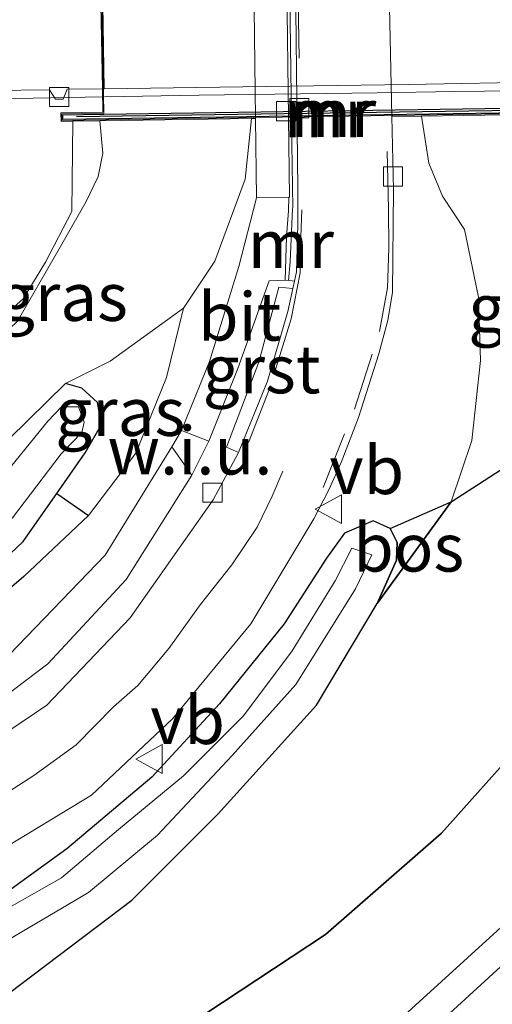
# Model space of a CAD drawing. Units: metres. Extents: x 149997 to 160004, y 451165 to 453246.
# Drawn here: x 150048 to 150073, y 452945 to 452996 of the extents above; entities that cross this region are included whole.
import ezdxf
from ezdxf.enums import TextEntityAlignment as Align

# ---------------------------------------------------------------- set-up
doc = ezdxf.new("R2010")
doc.units = ezdxf.units.M
doc.linetypes.add('IE-TERREINAFSCHEIDING', pattern=[10, 8, -2])
doc.linetypes.add('VW-3-9_STREEP', pattern=[12, 3, -9])
doc.layers.get('0').update_dxf_attribs({"lineweight": 25})
for name, color, linetype, lineweight in [('B-ME-BV-GELEIDECONSTRUCTIE-GELEIDERAIL-L-B1', 213, 'BV-GELEIDERAIL', 18), ('B-ME-BV-GELEIDECONSTRUCTIE-GELEIDERAIL-L-B2', 213, 'BV-GELEIDERAIL', 18), ('B-ME-GR-BOS-GV-B6', 10, 'Continuous', 25), ('B-ME-GW-INSTEEKWATERGANG-L-B1', 10, 'Continuous', 25), ('B-ME-GW-KRUINLIJN-L-B1', 93, 'Continuous', 18), ('B-ME-GW-TEENLIJN-L-B1', 93, 'Continuous', 18), ('B-ME-IE-GRASLAND-GV-B6', 93, 'Continuous', 18), ('B-ME-IE-GRONDWERKLIJN-GROND_NIETINGERICHT-GV-B6', 253, 'Continuous', 18), ('B-ME-IE-TERREINAFSCHEIDING-RASTERHEKWERK-L-B1', 8, 'IE-TERREINAFSCHEIDING', 18), ('B-ME-KW-LANDHOOFD-GV-B6', 173, 'Continuous', 18), ('B-ME-KW-VIADUCT-GV-B7', 173, 'Continuous', 18), ('B-ME-MW-MUUR-GV-B6', 8, 'IE-TERREINAFSCHEIDING-KUNSTMATIG', 18), ('B-ME-MW-MUUR-GV-B7', 10, 'Continuous', 25), ('B-ME-MW-MUUR-L-B1', 8, 'IE-TERREINAFSCHEIDING-KUNSTMATIG', 18), ('B-ME-MW-MUUR-L-B2', 10, 'Continuous', 25), ('B-ME-OG-WATER-GV-B6', 153, 'Continuous', 18), ('B-ME-VH-VERH_SOORT-BITUMEN-GV-B6', 8, 'IE-TERREINAFSCHEIDING-NATUURLIJK-HOUTWAL', 18), ('B-ME-VH-VERH_SOORT-BITUMEN-GV-B7', 8, 'IE-TERREINAFSCHEIDING-NATUURLIJK-HOUTWAL', 18), ('B-ME-VH-VERH_SOORT-GV-B6', 8, 'Continuous', 18), ('B-ME-VH-VERH_SOORT-HALF_VERHARDING-GV-B6', 8, 'IE-TERREINAFSCHEIDING-NATUURLIJK-HOUTWAL', 18), ('B-ME-VH-VERH_SOORT-KLINKERS-GV-B6', 8, 'IE-TERREINAFSCHEIDING-NATUURLIJK-HOUTWAL', 18), ('B-ME-VH-VERH_SOORT-ONVERHARD-GV-B6', 8, 'Continuous', 18), ('B-ME-VH-VERH_SOORT-TEGELS-GV-B6', 8, 'Continuous', 18), ('B-ME-VV-KOLK-S-B1', 8, 'Continuous', 18), ('B-ME-VW-MARKERING-39STREEP-015-L-B1', 255, 'VW-3-9_STREEP', 18), ('B-ME-VW-MARKERING-STREEP-015-L-B1', 7, 'Continuous', 18), ('B-ME-VW-MEUBILAIR_WEGMEUBILAIR-VERKEERSBORD-S-B1', 8, 'Continuous', 18)]:
    doc.layers.add(name, color=color, linetype=linetype, lineweight=lineweight)
doc.styles.add('NLCS-ISO', font='NLCS-ISO.TTF')
doc.linetypes.add('BV-GELEIDERAIL', pattern='A,10,-3,[108,NLCS.SHX,S=1,R=0,X=0,Y=0],-3', length=16)
doc.linetypes.add('IE-TERREINAFSCHEIDING-KUNSTMATIG', pattern='A,4,[82,NLCS.SHX,S=0.75,R=90,X=0,Y=0],4,-2', length=10)
doc.linetypes.add('IE-TERREINAFSCHEIDING-NATUURLIJK-HOUTWAL', pattern='A,7,-1.5,[67,NLCS.SHX,S=0.75,R=45,X=0,Y=0],-1.5,7,-1.5,[70,NLCS.SHX,S=0.75,R=0,X=0,Y=0],-1.5', length=20)

# ---------------------------------------------------------------- blocks, each defined once
blk = doc.blocks.new('verkeersbord')
for p, q in [((0, 0.75), (-0.75, -0.625)), ((0.75, -0.625), (0, 0.75)), ((-0.75, -0.625), (0.75, -0.625))]:
    blk.add_line(p, q)
blk = doc.blocks.new('kolk')
blk.add_lwpolyline([(-0.5, -0.5), (0.5, -0.5), (0.5, 0.5), (-0.5, 0.5)], close=True)

msp = doc.modelspace()

# ---------------------------------------------------------------- linework, layer by layer
at = {"layer": 'B-ME-BV-GELEIDECONSTRUCTIE-GELEIDERAIL-L-B1'}
msp.add_line((150041.385, 452992.121, 12.266), (150052.355, 452992.331, 12.265), dxfattribs=at)
at = {"layer": 'B-ME-BV-GELEIDECONSTRUCTIE-GELEIDERAIL-L-B2'}
for p, q in [((150061.329, 452992.482, 12.246), (150065.33, 452992.533, 12.239)), ((150065.33, 452992.533, 12.239), (150066.652, 452992.548, 12.252)), ((150066.652, 452992.548, 12.252), (150070.69, 452992.609, 12.242)), ((150070.69, 452992.609, 12.242), (150075.681, 452992.676, 12.245)), ((150052.455, 452992.333, 12.265), (150057.379, 452992.428, 12.265)), ((150057.379, 452992.428, 12.265), (150061.329, 452992.482, 12.246))]:
    msp.add_line(p, q, dxfattribs=at)
at = {"layer": 'B-ME-GR-BOS-GV-B6'}
for points in [[(150000, 452939.7987, 8.3878), (150010.741, 452939.998, 8.083), (150021.775, 452940.1, 7.816), (150030.737, 452940.395, 7.759), (150036.048, 452941.093, 7.666), (150042.552, 452943.5, 7.33), (150047.536, 452945.743, 7.39), (150053.878, 452950.551, 7.171), (150058.361, 452955.014, 7.171), (150063.496, 452960.683, 6.967), (150066.642, 452965.974, 6.958), (150070.495, 452971.2701, 6.961), (150079.3752, 452977, 10.2855)], [(150000, 452939.7987, 8.3878), (150010.741, 452939.998, 8.083), (150021.775, 452940.1, 7.816), (150030.737, 452940.395, 7.759), (150036.048, 452941.093, 7.666), (150042.552, 452943.5, 7.33), (150047.536, 452945.743, 7.39), (150053.878, 452950.551, 7.171), (150058.361, 452955.014, 7.171), (150063.496, 452960.683, 6.967), (150066.642, 452965.974, 6.958), (150070.495, 452971.2701, 6.961), (150079.3752, 452977, 10.2855)], [(150000, 452956.931, 8.038), (150005.714, 452957.099, 7.75), (150017.055, 452957.931, 7.543), (150026.17, 452958.506, 7.399), (150031.755, 452959.507, 7.261), (150035.808, 452960.732, 7.264), (150040.14, 452962.958, 7.261), (150043.547, 452964.787, 7.186), (150048.22, 452969.201, 7.008), (150049.9746, 452971.7081, 7.0216), (150051.625, 452970.553, 7.075), (150048.259, 452967.386, 7.135), (150044.253, 452963.959, 7.192), (150040.315, 452961.448, 7.318), (150035.584, 452959.488, 7.324), (150030.688, 452957.849, 7.447), (150027.592, 452957.235, 7.468), (150019.754, 452956.647, 7.624), (150010.772, 452956.415, 7.741), (150000, 452955.8132, 8.0038), (150000, 452956.931, 8.038)], [(150000, 452956.931, 8.038), (150005.714, 452957.099, 7.75), (150017.055, 452957.931, 7.543), (150026.17, 452958.506, 7.399), (150031.755, 452959.507, 7.261), (150035.808, 452960.732, 7.264), (150040.14, 452962.958, 7.261), (150043.547, 452964.787, 7.186), (150048.22, 452969.201, 7.008), (150049.9746, 452971.7081, 7.0216), (150051.625, 452970.553, 7.075), (150048.259, 452967.386, 7.135), (150044.253, 452963.959, 7.192), (150040.315, 452961.448, 7.318), (150035.584, 452959.488, 7.324), (150030.688, 452957.849, 7.447), (150027.592, 452957.235, 7.468), (150019.754, 452956.647, 7.624), (150010.772, 452956.415, 7.741), (150000, 452955.8132, 8.0038), (150000, 452956.931, 8.038)], [(150066.642, 452965.974, 6.958), (150067.655, 452968.234, 6.758), (150067.691, 452969.145, 6.714), (150067.322, 452969.888, 6.737), (150070.495, 452971.2701, 6.961), (150066.642, 452965.974, 6.958)], [(150074.209, 452958.75, 10.366), (150069.995, 452954.035, 10.048), (150063.952, 452948.769, 9.544), (150056.807, 452944.05, 9.65), (150052.495, 452941.61, 9.586), (150047.242, 452938.776, 9.613), (150042.715, 452937.889, 9.7), (150036.335, 452937.223, 9.766), (150030.726, 452936.918, 9.937), (150024.797, 452936.93, 9.856), (150015.657, 452937.385, 9.556), (150007.27, 452937.487, 9.352), (150000, 452937.5874, 9.2988), (150000, 452939.7987, 8.3878)], [(150000, 452937.5874, 9.2988), (150007.27, 452937.487, 9.352), (150015.657, 452937.385, 9.556), (150024.797, 452936.93, 9.856), (150030.726, 452936.918, 9.937), (150036.335, 452937.223, 9.766), (150042.715, 452937.889, 9.7), (150047.242, 452938.776, 9.613), (150052.495, 452941.61, 9.586), (150056.807, 452944.05, 9.65), (150063.952, 452948.769, 9.544), (150069.995, 452954.035, 10.048), (150074.209, 452958.75, 10.366)], [(150074.209, 452958.75, 10.366), (150069.995, 452954.035, 10.048), (150063.952, 452948.769, 9.544), (150056.807, 452944.05, 9.65), (150052.495, 452941.61, 9.586), (150047.242, 452938.776, 9.613), (150042.715, 452937.889, 9.7), (150036.335, 452937.223, 9.766), (150030.726, 452936.918, 9.937), (150024.797, 452936.93, 9.856), (150015.657, 452937.385, 9.556), (150007.27, 452937.487, 9.352), (150000, 452937.5874, 9.2988), (150000, 452939.7987, 8.3878)], [(150000, 452937.5874, 9.2988), (150007.27, 452937.487, 9.352), (150015.657, 452937.385, 9.556), (150024.797, 452936.93, 9.856), (150030.726, 452936.918, 9.937), (150036.335, 452937.223, 9.766), (150042.715, 452937.889, 9.7), (150047.242, 452938.776, 9.613), (150052.495, 452941.61, 9.586), (150056.807, 452944.05, 9.65), (150063.952, 452948.769, 9.544), (150069.995, 452954.035, 10.048), (150074.209, 452958.75, 10.366)], [(150079.068, 452954.575, 10.463), (150062.275, 452939.3, 9.873), (150058.171, 452936.117, 9.713), (150054.391, 452933.814, 9.717), (150051.069, 452932.153, 9.71), (150047.244, 452931.003, 9.717), (150043.521, 452930.44, 9.723), (150039.514, 452930.545, 9.79), (150034.794, 452931.448, 9.95), (150028.89, 452932.957, 9.923), (150026.447, 452933.336, 9.777), (150023.556, 452933.376, 9.65), (150020.058, 452933.117, 9.607), (150008.8, 452931.408, 9.32), (150003.465, 452930.213, 9.18), (150000, 452929.265, 9.1967), (150000, 452937.5874, 9.2988)], [(150079.068, 452954.575, 10.463), (150062.275, 452939.3, 9.873), (150058.171, 452936.117, 9.713), (150054.391, 452933.814, 9.717), (150051.069, 452932.153, 9.71), (150047.244, 452931.003, 9.717), (150043.521, 452930.44, 9.723), (150039.514, 452930.545, 9.79), (150034.794, 452931.448, 9.95), (150028.89, 452932.957, 9.923), (150026.447, 452933.336, 9.777), (150023.556, 452933.376, 9.65), (150020.058, 452933.117, 9.607), (150008.8, 452931.408, 9.32), (150003.465, 452930.213, 9.18), (150000, 452929.265, 9.1967), (150000, 452937.5874, 9.2988)]]:
    msp.add_polyline3d(points, dxfattribs=at)
at = {"layer": 'B-ME-GW-INSTEEKWATERGANG-L-B1'}
for points in [[(150040.14, 452962.958, 7.261), (150043.547, 452964.787, 7.186), (150048.22, 452969.201, 7.008), (150049.9746, 452971.7081, 7.0216), (150051.452, 452973.819, 7.033), (150052.307, 452975.283, 7.06), (150052.101, 452976.439, 7.25), (150051.286, 452977.186, 7.302), (150050.438, 452977.428, 7.354), (150047.507, 452974.553, 7.167), (150046.366, 452973.375, 6.935), (150045.584, 452972.661, 6.915), (150041.251, 452970.705, 7.3)], [(150067.322, 452969.888, 6.737), (150066.43, 452970.275, 6.894), (150064.947, 452969.643, 6.935), (150064.01, 452968.336, 6.952), (150061.807, 452964.92, 7.135)], [(150067.322, 452969.888, 6.737), (150067.691, 452969.145, 6.714), (150067.655, 452968.234, 6.758), (150066.642, 452965.974, 6.958)], [(150000, 452941.4721, 8.183), (150015.395, 452941.378, 7.66), (150028.029, 452941.031, 7.513), (150035.225, 452941.699, 7.459), (150042.552, 452943.5, 7.33), (150047.536, 452945.743, 7.39), (150053.878, 452950.551, 7.171), (150058.361, 452955.014, 7.171), (150063.496, 452960.683, 6.967), (150066.642, 452965.974, 6.958)], [(150000, 452941.4721, 8.183), (150015.395, 452941.378, 7.66), (150028.029, 452941.031, 7.513), (150035.225, 452941.699, 7.459), (150042.552, 452943.5, 7.33), (150047.536, 452945.743, 7.39), (150053.878, 452950.551, 7.171), (150058.361, 452955.014, 7.171), (150063.496, 452960.683, 6.967), (150066.642, 452965.974, 6.958)], [(150061.807, 452964.92, 7.135), (150058.438, 452960.758, 7.255), (150054.926, 452956.95, 7.369), (150050.502, 452953.226, 7.411), (150045.89, 452949.884, 7.414), (150042.132, 452948.277, 7.564), (150038.127, 452947.232, 7.63), (150033.654, 452946.352, 7.699), (150027.757, 452945.596, 7.654), (150021.176, 452945.345, 7.648), (150010.848, 452945.324, 7.816), (150000, 452945.2902, 8.0283)], [(150061.807, 452964.92, 7.135), (150058.438, 452960.758, 7.255), (150054.926, 452956.95, 7.369), (150050.502, 452953.226, 7.411), (150045.89, 452949.884, 7.414), (150042.132, 452948.277, 7.564), (150038.127, 452947.232, 7.63), (150033.654, 452946.352, 7.699), (150027.757, 452945.596, 7.654), (150021.176, 452945.345, 7.648), (150010.848, 452945.324, 7.816), (150000, 452945.2902, 8.0283)]]:
    msp.add_polyline3d(points, dxfattribs=at)
at = {"layer": 'B-ME-GW-KRUINLIJN-L-B1'}
for points in [[(150052.2145, 452991.0832, 11.272), (150052.375, 452989.404, 11.153), (150052.122, 452988.194, 11.145), (150051.512, 452986.883, 11.089), (150050.03, 452984.31, 10.913), (150047.927, 452980.67, 10.254), (150045.921, 452978.766, 10.118), (150044.676, 452978.013, 10.079), (150042.532, 452977.317, 10.092), (150041.284, 452977.383, 10.16), (150040.595, 452976.685, 10.006), (150040.486, 452976.496, 9.858), (150031.129, 452970.397, 9.835)], [(150081.954, 452972.195, 10.491), (150081.552, 452970.836, 10.477), (150079.264, 452965.956, 10.483), (150076.898, 452962.439, 10.54), (150074.209, 452958.75, 10.366), (150069.995, 452954.035, 10.048), (150063.952, 452948.769, 9.544), (150056.807, 452944.05, 9.65)]]:
    msp.add_polyline3d(points, dxfattribs=at)
at = {"layer": 'B-ME-GW-TEENLIJN-L-B1'}
for points in [[(150060.1002, 452991.2003, 6.9609), (150059.773, 452988.058, 7.104), (150058.202, 452983.78, 7.088), (150056.577, 452981.343, 7.133), (150052.762, 452978.593, 7.263), (150050.438, 452977.428, 7.354)], [(150068.9522, 452991.3317, 6.883), (150069.326, 452988.893, 6.649), (150070.043, 452987.173, 6.689), (150071.181, 452985.435, 6.756), (150071.915, 452981.913, 6.714), (150072.017, 452978.617, 6.734), (150071.568, 452974.461, 6.838), (150070.495, 452971.2701, 6.961), (150066.642, 452965.974, 6.958)]]:
    msp.add_polyline3d(points, dxfattribs=at)
at = {"layer": 'B-ME-IE-GRASLAND-GV-B6'}
for points in [[(150046.622, 452992.668, 11.558), (150049.596, 452992.702, 11.532), (150049.912, 452992.218, 11.502), (150050.301, 452992.214, 11.516), (150050.517, 452992.731, 11.534), (150052.347, 452992.756, 11.537), (150052.3692, 452991.5381, 11.558), (150050.1866, 452991.5032, 11.535), (150050.198, 452991.054, 11.427), (150050.8153, 452991.0629, 11.354), (150050.759, 452986.373, 11.095), (150049.396, 452983.737, 10.75), (150048.235, 452981.835, 10.412), (150045.091, 452979.047, 10.19)], [(150046.622, 452992.668, 11.558), (150049.596, 452992.702, 11.532), (150049.912, 452992.218, 11.502), (150050.301, 452992.214, 11.516), (150050.517, 452992.731, 11.534), (150052.347, 452992.756, 11.537), (150052.3692, 452991.5381, 11.558), (150050.1866, 452991.5032, 11.535), (150050.198, 452991.054, 11.427), (150050.8153, 452991.0629, 11.354), (150050.759, 452986.373, 11.095), (150049.396, 452983.737, 10.75), (150048.235, 452981.835, 10.412), (150045.091, 452979.047, 10.19)], [(150056.577, 452981.343, 7.133), (150052.762, 452978.593, 7.263), (150050.438, 452977.428, 7.354), (150047.507, 452974.553, 7.167), (150046.366, 452973.375, 6.935), (150045.584, 452972.661, 6.915), (150045.205, 452973.043, 6.907), (150041.676, 452976.643, 9.785), (150040.486, 452976.496, 9.858), (150040.595, 452976.685, 10.006), (150041.284, 452977.383, 10.16), (150042.532, 452977.317, 10.092), (150044.676, 452978.013, 10.079), (150045.921, 452978.766, 10.118), (150047.927, 452980.67, 10.254), (150050.03, 452984.31, 10.913), (150051.512, 452986.883, 11.089), (150052.122, 452988.194, 11.145), (150052.375, 452989.404, 11.153), (150052.2145, 452991.0832, 11.272), (150060.1002, 452991.2003, 6.9609), (150059.773, 452988.058, 7.104), (150058.202, 452983.78, 7.088), (150056.577, 452981.343, 7.133)], [(150045.091, 452979.047, 10.19), (150048.235, 452981.835, 10.412), (150049.396, 452983.737, 10.75), (150050.759, 452986.373, 11.095), (150050.8153, 452991.0629, 11.354), (150052.2145, 452991.0832, 11.272), (150052.375, 452989.404, 11.153), (150052.122, 452988.194, 11.145), (150051.512, 452986.883, 11.089), (150050.03, 452984.31, 10.913), (150047.927, 452980.67, 10.254)], [(150045.091, 452979.047, 10.19), (150048.235, 452981.835, 10.412), (150049.396, 452983.737, 10.75), (150050.759, 452986.373, 11.095), (150050.8153, 452991.0629, 11.354), (150052.2145, 452991.0832, 11.272), (150052.375, 452989.404, 11.153), (150052.122, 452988.194, 11.145), (150051.512, 452986.883, 11.089), (150050.03, 452984.31, 10.913), (150047.927, 452980.67, 10.254)], [(150045.245, 452952.056, 7.32), (150051.787, 452956.009, 7.237), (150056.002, 452959.972, 7.157), (150060.064, 452964.928, 7.097), (150063.346, 452970.391, 7.047), (150064.128, 452971.899, 6.965), (150064.767, 452973.311, 6.92), (150065.68, 452975.648, 6.903), (150066.738, 452978.962, 6.822), (150067.194, 452980.713, 6.816), (150067.451, 452982.155, 6.796), (150067.491, 452987.501, 6.735), (150067.4107, 452991.3088, 6.7261), (150068.9522, 452991.3317, 6.883), (150069.326, 452988.893, 6.649), (150070.043, 452987.173, 6.689), (150071.181, 452985.435, 6.756), (150071.915, 452981.913, 6.714), (150072.017, 452978.617, 6.734), (150071.568, 452974.461, 6.838), (150070.495, 452971.2701, 6.961), (150067.322, 452969.888, 6.737), (150066.43, 452970.275, 6.894), (150064.947, 452969.643, 6.935), (150064.01, 452968.336, 6.952), (150061.807, 452964.92, 7.135), (150058.438, 452960.758, 7.255), (150054.926, 452956.95, 7.369), (150050.502, 452953.226, 7.411), (150045.89, 452949.884, 7.414)], [(150045.245, 452952.056, 7.32), (150051.787, 452956.009, 7.237), (150056.002, 452959.972, 7.157), (150060.064, 452964.928, 7.097), (150063.346, 452970.391, 7.047), (150064.128, 452971.899, 6.965), (150064.767, 452973.311, 6.92), (150065.68, 452975.648, 6.903), (150066.738, 452978.962, 6.822), (150067.194, 452980.713, 6.816), (150067.451, 452982.155, 6.796), (150067.491, 452987.501, 6.735), (150067.4107, 452991.3088, 6.7261), (150068.9522, 452991.3317, 6.883), (150069.326, 452988.893, 6.649), (150070.043, 452987.173, 6.689), (150071.181, 452985.435, 6.756), (150071.915, 452981.913, 6.714), (150072.017, 452978.617, 6.734), (150071.568, 452974.461, 6.838), (150070.495, 452971.2701, 6.961), (150067.322, 452969.888, 6.737), (150066.43, 452970.275, 6.894), (150064.947, 452969.643, 6.935), (150064.01, 452968.336, 6.952), (150061.807, 452964.92, 7.135), (150058.438, 452960.758, 7.255), (150054.926, 452956.95, 7.369), (150050.502, 452953.226, 7.411), (150045.89, 452949.884, 7.414)], [(150080.579, 452977.793, 10.753), (150080.2383, 452977.5686, 10.6207), (150079.3752, 452977, 10.2855), (150070.495, 452971.2701, 6.961), (150071.568, 452974.461, 6.838), (150072.017, 452978.617, 6.734), (150071.915, 452981.913, 6.714), (150071.181, 452985.435, 6.756), (150070.043, 452987.173, 6.689), (150069.326, 452988.893, 6.649), (150068.9522, 452991.3317, 6.883), (150075.5345, 452991.4294, 11.31), (150075.855, 452989.255, 11.063), (150077.156, 452986.001, 10.842), (150079.581, 452979.865, 10.642), (150080.579, 452977.793, 10.753)], [(150044.986, 452959.421, 7.16), (150049.505, 452962.833, 7.08), (150053.581, 452967.232, 7.037), (150056.999, 452972.66, 7), (150057.88, 452974.417, 7.114), (150059.401, 452978.197, 7.126), (150061.032, 452982.77, 7.11), (150061.854, 452982.798, 7.106), (150062.223, 452982.763, 6.79), (150062.3376, 452982.7494, 6.7756), (150062.255, 452982.373, 6.791), (150061.521, 452982.435, 6.938), (150060.495, 452978.539, 7.004), (150058.809, 452974.118, 6.991), (150059.4239, 452973.8412, 6.9103), (150059.409, 452973.805, 6.911), (150058.112, 452971.381, 6.98), (150053.798, 452965.234, 7.107), (150049.464, 452960.7, 7.203), (150045.483, 452958.025, 7.237)], [(150044.986, 452959.421, 7.16), (150049.505, 452962.833, 7.08), (150053.581, 452967.232, 7.037), (150056.999, 452972.66, 7), (150057.88, 452974.417, 7.114), (150059.401, 452978.197, 7.126), (150061.032, 452982.77, 7.11), (150061.854, 452982.798, 7.106), (150062.223, 452982.763, 6.79), (150062.3376, 452982.7494, 6.7756), (150062.255, 452982.373, 6.791), (150061.521, 452982.435, 6.938), (150060.495, 452978.539, 7.004), (150058.809, 452974.118, 6.991), (150059.4239, 452973.8412, 6.9103), (150059.409, 452973.805, 6.911), (150058.112, 452971.381, 6.98), (150053.798, 452965.234, 7.107), (150049.464, 452960.7, 7.203), (150045.483, 452958.025, 7.237)], [(150051.625, 452970.553, 7.075), (150049.9746, 452971.7081, 7.0216), (150051.452, 452973.819, 7.033), (150052.307, 452975.283, 7.06), (150052.101, 452976.439, 7.25), (150051.286, 452977.186, 7.302), (150050.438, 452977.428, 7.354), (150052.762, 452978.593, 7.263), (150056.577, 452981.343, 7.133), (150055.68, 452977.731, 7.09), (150054.091, 452973.803, 7.084), (150051.625, 452970.553, 7.075)], [(150047.507, 452974.553, 7.167), (150050.438, 452977.428, 7.354), (150051.286, 452977.186, 7.302), (150052.101, 452976.439, 7.25), (150052.307, 452975.283, 7.06), (150051.452, 452973.819, 7.033), (150049.9746, 452971.7081, 7.0216), (150048.22, 452969.201, 7.008), (150043.547, 452964.787, 7.186)], [(150047.507, 452974.553, 7.167), (150050.438, 452977.428, 7.354), (150051.286, 452977.186, 7.302), (150052.101, 452976.439, 7.25), (150052.307, 452975.283, 7.06), (150051.452, 452973.819, 7.033), (150049.9746, 452971.7081, 7.0216), (150048.22, 452969.201, 7.008), (150043.547, 452964.787, 7.186)], [(150047.669, 452970.443, 6.4), (150050.204, 452973.762, 6.45), (150051.272, 452974.882, 6.443), (150051.403, 452975.415, 6.438), (150051.115, 452976.205, 6.447), (150050.217, 452976.205, 6.441), (150049.508, 452975.466, 6.453), (150046.42, 452971.688, 6.442)], [(150047.669, 452970.443, 6.4), (150050.204, 452973.762, 6.45), (150051.272, 452974.882, 6.443), (150051.403, 452975.415, 6.438), (150051.115, 452976.205, 6.447), (150050.217, 452976.205, 6.441), (150049.508, 452975.466, 6.453), (150046.42, 452971.688, 6.442)], [(150000, 452945.2902, 8.0283), (150010.848, 452945.324, 7.816), (150021.176, 452945.345, 7.648), (150027.757, 452945.596, 7.654), (150033.654, 452946.352, 7.699), (150038.127, 452947.232, 7.63), (150042.132, 452948.277, 7.564), (150045.89, 452949.884, 7.414), (150050.502, 452953.226, 7.411), (150054.926, 452956.95, 7.369), (150058.438, 452960.758, 7.255), (150061.807, 452964.92, 7.135), (150064.01, 452968.336, 6.952), (150064.947, 452969.643, 6.935), (150066.43, 452970.275, 6.894), (150067.322, 452969.888, 6.737), (150067.691, 452969.145, 6.714), (150067.655, 452968.234, 6.758), (150066.642, 452965.974, 6.958), (150063.496, 452960.683, 6.967), (150058.361, 452955.014, 7.171), (150053.878, 452950.551, 7.171), (150047.536, 452945.743, 7.39), (150042.552, 452943.5, 7.33)], [(150000, 452945.2902, 8.0283), (150010.848, 452945.324, 7.816), (150021.176, 452945.345, 7.648), (150027.757, 452945.596, 7.654), (150033.654, 452946.352, 7.699), (150038.127, 452947.232, 7.63), (150042.132, 452948.277, 7.564), (150045.89, 452949.884, 7.414), (150050.502, 452953.226, 7.411), (150054.926, 452956.95, 7.369), (150058.438, 452960.758, 7.255), (150061.807, 452964.92, 7.135), (150064.01, 452968.336, 6.952), (150064.947, 452969.643, 6.935), (150066.43, 452970.275, 6.894), (150067.322, 452969.888, 6.737), (150067.691, 452969.145, 6.714), (150067.655, 452968.234, 6.758), (150066.642, 452965.974, 6.958), (150063.496, 452960.683, 6.967), (150058.361, 452955.014, 7.171), (150053.878, 452950.551, 7.171), (150047.536, 452945.743, 7.39), (150042.552, 452943.5, 7.33)], [(150037.71, 452944.201, 7.021), (150041.922, 452945.602, 6.961), (150047.1, 452948.27, 6.805), (150051.624, 452950.94, 6.676), (150055.217, 452953.926, 6.685), (150059.105, 452958.07, 6.685), (150062.412, 452961.773, 6.676), (150065.518, 452966.745, 6.465), (150066.375, 452968.517, 6.444), (150065.324, 452968.856, 6.449), (150064.462, 452967.153, 6.442), (150062.23, 452963.518, 6.325), (150059.689, 452960.14, 6.367), (150056.563, 452957.012, 6.508), (150053.196, 452954.219, 6.616), (150050.227, 452951.718, 6.634), (150044.825, 452948.663, 6.718), (150042.225, 452947.537, 6.757), (150037.845, 452946.02, 6.85), (150031.525, 452944.648, 6.853)], [(150037.71, 452944.201, 7.021), (150041.922, 452945.602, 6.961), (150047.1, 452948.27, 6.805), (150051.624, 452950.94, 6.676), (150055.217, 452953.926, 6.685), (150059.105, 452958.07, 6.685), (150062.412, 452961.773, 6.676), (150065.518, 452966.745, 6.465), (150066.375, 452968.517, 6.444), (150065.324, 452968.856, 6.449), (150064.462, 452967.153, 6.442), (150062.23, 452963.518, 6.325), (150059.689, 452960.14, 6.367), (150056.563, 452957.012, 6.508), (150053.196, 452954.219, 6.616), (150050.227, 452951.718, 6.634), (150044.825, 452948.663, 6.718), (150042.225, 452947.537, 6.757), (150037.845, 452946.02, 6.85), (150031.525, 452944.648, 6.853)], [(150074.403, 452945.96, 10.081), (150067.141, 452939.08, 9.958), (150059.112, 452930.663, 9.82), (150054.981, 452928.131, 9.7), (150051.621, 452930.444, 9.647), (150055.174, 452931.986, 9.65), (150058.874, 452934.289, 9.693), (150064.9, 452939.605, 9.937), (150080.009, 452953.452, 10.293)]]:
    msp.add_polyline3d(points, dxfattribs=at)
at = {"layer": 'B-ME-IE-GRONDWERKLIJN-GROND_NIETINGERICHT-GV-B6'}
msp.add_polyline3d([(150057.88, 452974.417, 7.114), (150056.999, 452972.66, 7), (150055.966, 452974.122, 7.02), (150056.458, 452974.986, 7.081), (150057.88, 452974.417, 7.114)], dxfattribs=at)
at = {"layer": 'B-ME-IE-TERREINAFSCHEIDING-RASTERHEKWERK-L-B1'}
msp.add_polyline3d([(150050.8153, 452991.0629, 11.354), (150050.759, 452986.373, 11.095), (150049.396, 452983.737, 10.75), (150048.235, 452981.835, 10.412), (150045.091, 452979.047, 10.19), (150041.598, 452978.956, 10.229), (150026.422, 452978.92, 10.005), (150011.494, 452978.765, 9.699), (150000, 452978.666, 9.5716)], dxfattribs=at)
msp.add_polyline3d([(150050.8153, 452991.0629, 11.354), (150050.759, 452986.373, 11.095), (150049.396, 452983.737, 10.75), (150048.235, 452981.835, 10.412), (150045.091, 452979.047, 10.19), (150041.598, 452978.956, 10.229), (150026.422, 452978.92, 10.005), (150011.494, 452978.765, 9.699), (150000, 452978.666, 9.5716)], dxfattribs=at)
at = {"layer": 'B-ME-KW-LANDHOOFD-GV-B6'}
for points in [[(150060.1377, 453005.4832, 7.1337), (150060.3111, 452991.2034, 7.1238)], [(150075.706, 452997.372, 11.694), (150075.774, 452993.113, 11.523), (150075.7942, 452991.8847, 11.533), (150077.843, 452991.914, 11.481), (150077.841, 452991.464, 11.478), (150075.9779, 452991.436, 11.3423), (150075.5345, 452991.4294, 11.31), (150068.9522, 452991.3317, 6.883), (150067.4107, 452991.3088, 6.7261), (150067.256, 452998.649, 6.709)], [(150060.3111, 452991.2034, 7.1238), (150060.1002, 452991.2003, 6.9609), (150052.2145, 452991.0832, 11.272), (150050.8153, 452991.0629, 11.354), (150050.198, 452991.054, 11.427), (150050.1866, 452991.5032, 11.535), (150052.3692, 452991.5381, 11.558), (150052.347, 452992.756, 11.537), (150052.269, 452997.117, 11.669)]]:
    msp.add_polyline3d(points, dxfattribs=at)
at = {"layer": 'B-ME-KW-VIADUCT-GV-B7'}
msp.add_polyline3d([(150075.176, 453027.224, 11.59), (150075.745, 452991.834, 11.58), (150077.794, 452991.863, 11.58), (150077.799, 452991.513, 11.573), (150050.248, 452991.104, 11.53), (150050.238, 452991.454, 11.54), (150052.42, 452991.489, 11.55), (150051.785, 453026.921, 11.6), (150049.794, 453026.895, 11.6), (150049.783, 453027.247, 11.61), (150062.158, 453027.403, 11.6), (150077.285, 453027.591, 11.58), (150077.305, 453027.251, 11.582), (150075.176, 453027.224, 11.59)], dxfattribs=at)
at = {"layer": 'B-ME-MW-MUUR-GV-B6'}
msp.add_polyline3d([(150061.562, 453062.103, 6.662), (150061.746, 453048.565, 6.641), (150061.952, 453031.311, 6.634), (150062.124, 453016.345, 6.708), (150062.355, 453001.48, 6.736), (150062.51, 452987.545, 6.703), (150062.513, 452985.684, 6.718), (150062.443, 452983.23, 6.756), (150062.3376, 452982.7494, 6.7756), (150062.223, 452982.763, 6.79), (150061.854, 452982.798, 7.106), (150061.935, 452985.055, 7.112), (150062.0357, 452986.3983, 7.141), (150062.0448, 452987.1086, 7.1191), (150062.084, 452987.109, 7.119), (150061.8906, 453002.2939, 7.1313), (150061.66, 453020.396, 7.146), (150061.43, 453040.699, 7.079), (150061.3171, 453050.0362, 7.0856), (150061.038, 453073.122, 7.102)], dxfattribs=at)
at = {"layer": 'B-ME-MW-MUUR-GV-B7'}
msp.add_polyline3d([(150077.7483, 452991.5623, 11.573), (150050.2966, 452991.1547, 11.53), (150050.2894, 452991.4048, 11.54), (150052.4208, 452991.439, 11.55), (150075.7457, 452991.784, 11.58), (150077.7447, 452991.8123, 11.58), (150077.7483, 452991.5623, 11.573)], dxfattribs=at)
at = {"layer": 'B-ME-MW-MUUR-L-B1'}
for points in [[(150062.249, 452986.566, 6.985), (150062.213, 452989.885, 8.146), (150061.763, 453022.889, 8.14), (150061.48, 453049.687, 8.14), (150061.266, 453067.561, 8.14), (150061.252, 453072.333, 8.14), (150061.219, 453076.91, 6.916)], [(150062.039, 452982.785, 7.141), (150062.114, 452983.757, 7.15), (150062.2481, 452986.5319, 7.145), (150062.249, 452986.566, 6.985)]]:
    msp.add_polyline3d(points, dxfattribs=at)
at = {"layer": 'B-ME-MW-MUUR-L-B2'}
msp.add_line((150077.7235, 452991.6869, 12.78), (150051, 452991.2902, 11.611), dxfattribs=at)
at = {"layer": 'B-ME-OG-WATER-GV-B6'}
for points in [[(150000, 452959.8377, 7.414), (150010.398, 452960.205, 7.12), (150018.721, 452960.907, 6.985), (150028.279, 452961.685, 6.721), (150032.719, 452962.896, 6.601), (150037.57, 452965.219, 6.415), (150041.4, 452968.09, 6.346), (150046.42, 452971.688, 6.442), (150049.508, 452975.466, 6.453), (150050.217, 452976.205, 6.441), (150051.115, 452976.205, 6.447), (150051.403, 452975.415, 6.438), (150051.272, 452974.882, 6.443), (150050.204, 452973.762, 6.45), (150047.669, 452970.443, 6.4), (150042.64, 452966.71, 6.475), (150037.861, 452963.4, 6.589), (150033.789, 452961.488, 6.853), (150029.045, 452960.28, 6.925), (150023.047, 452959.698, 7.135), (150015.562, 452959.198, 7.297), (150006.626, 452958.84, 7.453), (150000, 452958.715, 7.456), (150000, 452959.8377, 7.414)], [(150000, 452959.8377, 7.414), (150010.398, 452960.205, 7.12), (150018.721, 452960.907, 6.985), (150028.279, 452961.685, 6.721), (150032.719, 452962.896, 6.601), (150037.57, 452965.219, 6.415), (150041.4, 452968.09, 6.346), (150046.42, 452971.688, 6.442), (150049.508, 452975.466, 6.453), (150050.217, 452976.205, 6.441), (150051.115, 452976.205, 6.447), (150051.403, 452975.415, 6.438), (150051.272, 452974.882, 6.443), (150050.204, 452973.762, 6.45), (150047.669, 452970.443, 6.4), (150042.64, 452966.71, 6.475), (150037.861, 452963.4, 6.589), (150033.789, 452961.488, 6.853), (150029.045, 452960.28, 6.925), (150023.047, 452959.698, 7.135), (150015.562, 452959.198, 7.297), (150006.626, 452958.84, 7.453), (150000, 452958.715, 7.456), (150000, 452959.8377, 7.414)], [(150031.525, 452944.648, 6.853), (150037.845, 452946.02, 6.85), (150042.225, 452947.537, 6.757), (150044.825, 452948.663, 6.718), (150050.227, 452951.718, 6.634), (150053.196, 452954.219, 6.616), (150056.563, 452957.012, 6.508), (150059.689, 452960.14, 6.367), (150062.23, 452963.518, 6.325), (150064.462, 452967.153, 6.442), (150065.324, 452968.856, 6.449), (150066.375, 452968.517, 6.444), (150065.518, 452966.745, 6.465), (150062.412, 452961.773, 6.676), (150059.105, 452958.07, 6.685), (150055.217, 452953.926, 6.685), (150051.624, 452950.94, 6.676), (150047.1, 452948.27, 6.805), (150041.922, 452945.602, 6.961), (150037.71, 452944.201, 7.021)], [(150031.525, 452944.648, 6.853), (150037.845, 452946.02, 6.85), (150042.225, 452947.537, 6.757), (150044.825, 452948.663, 6.718), (150050.227, 452951.718, 6.634), (150053.196, 452954.219, 6.616), (150056.563, 452957.012, 6.508), (150059.689, 452960.14, 6.367), (150062.23, 452963.518, 6.325), (150064.462, 452967.153, 6.442), (150065.324, 452968.856, 6.449), (150066.375, 452968.517, 6.444), (150065.518, 452966.745, 6.465), (150062.412, 452961.773, 6.676), (150059.105, 452958.07, 6.685), (150055.217, 452953.926, 6.685), (150051.624, 452950.94, 6.676), (150047.1, 452948.27, 6.805), (150041.922, 452945.602, 6.961), (150037.71, 452944.201, 7.021)]]:
    msp.add_polyline3d(points, dxfattribs=at)
at = {"layer": 'B-ME-VH-VERH_SOORT-BITUMEN-GV-B6'}
for points in [[(150000, 452951.4968, 7.9621), (150016.431, 452951.526, 7.553), (150024.383, 452951.815, 7.5), (150030.092, 452952.442, 7.45), (150035.514, 452953.494, 7.373), (150041.143, 452955.647, 7.313), (150045.483, 452958.025, 7.237), (150049.464, 452960.7, 7.203), (150053.798, 452965.234, 7.107), (150058.112, 452971.381, 6.98), (150059.409, 452973.805, 6.911), (150059.4239, 452973.8412, 6.9103), (150060.941, 452977.537, 6.839), (150061.991, 452981.17, 6.764), (150062.255, 452982.373, 6.791), (150062.3376, 452982.7494, 6.7756), (150062.443, 452983.23, 6.756), (150062.513, 452985.684, 6.718), (150062.51, 452987.545, 6.703), (150062.355, 453001.48, 6.736), (150062.124, 453016.345, 6.708), (150061.952, 453031.311, 6.634), (150061.746, 453048.565, 6.641), (150061.562, 453062.103, 6.662)], [(150000, 452951.4968, 7.9621), (150016.431, 452951.526, 7.553), (150024.383, 452951.815, 7.5), (150030.092, 452952.442, 7.45), (150035.514, 452953.494, 7.373), (150041.143, 452955.647, 7.313), (150045.483, 452958.025, 7.237), (150049.464, 452960.7, 7.203), (150053.798, 452965.234, 7.107), (150058.112, 452971.381, 6.98), (150059.409, 452973.805, 6.911), (150059.4239, 452973.8412, 6.9103), (150060.941, 452977.537, 6.839), (150061.991, 452981.17, 6.764), (150062.255, 452982.373, 6.791), (150062.3376, 452982.7494, 6.7756), (150062.443, 452983.23, 6.756), (150062.513, 452985.684, 6.718), (150062.51, 452987.545, 6.703), (150062.355, 453001.48, 6.736), (150062.124, 453016.345, 6.708), (150061.952, 453031.311, 6.634), (150061.746, 453048.565, 6.641), (150061.562, 453062.103, 6.662)], [(150000, 453006.9355, 11.7985), (150002.774, 453006.971, 11.814), (150018.316, 453007.166, 11.896), (150033.733, 453007.346, 11.941), (150049.106, 453007.547, 11.942), (150052.081, 453007.588, 11.939), (150052.094, 453006.887, 11.956), (150052.144, 453004.057, 11.875), (150052.208, 453000.52, 11.789), (150052.269, 452997.117, 11.669), (150052.347, 452992.756, 11.537), (150050.517, 452992.731, 11.534), (150050.301, 452992.214, 11.516), (150049.912, 452992.218, 11.502), (150049.596, 452992.702, 11.532), (150046.622, 452992.668, 11.558), (150046.625, 452992.432, 11.554), (150046.408, 452992.437, 11.544), (150044.185, 452992.435, 11.552), (150032.335, 452992.233, 11.539), (150019.775, 452992.093, 11.529), (150007.138, 452991.93, 11.47), (150000, 452991.834, 11.4262), (150000, 453006.9355, 11.7985)], [(150000, 453006.9355, 11.7985), (150002.774, 453006.971, 11.814), (150018.316, 453007.166, 11.896), (150033.733, 453007.346, 11.941), (150049.106, 453007.547, 11.942), (150052.081, 453007.588, 11.939), (150052.094, 453006.887, 11.956), (150052.144, 453004.057, 11.875), (150052.208, 453000.52, 11.789), (150052.269, 452997.117, 11.669), (150052.347, 452992.756, 11.537), (150050.517, 452992.731, 11.534), (150050.301, 452992.214, 11.516), (150049.912, 452992.218, 11.502), (150049.596, 452992.702, 11.532), (150046.622, 452992.668, 11.558), (150046.625, 452992.432, 11.554), (150046.408, 452992.437, 11.544), (150044.185, 452992.435, 11.552), (150032.335, 452992.233, 11.539), (150019.775, 452992.093, 11.529), (150007.138, 452991.93, 11.47), (150000, 452991.834, 11.4262), (150000, 453006.9355, 11.7985)], [(150067.256, 452998.649, 6.709), (150067.4107, 452991.3088, 6.7261), (150067.491, 452987.501, 6.735), (150067.451, 452982.155, 6.796), (150067.194, 452980.713, 6.816), (150066.738, 452978.962, 6.822), (150065.68, 452975.648, 6.903), (150064.767, 452973.311, 6.92), (150064.128, 452971.899, 6.965), (150063.346, 452970.391, 7.047), (150060.064, 452964.928, 7.097), (150056.002, 452959.972, 7.157), (150051.787, 452956.009, 7.237), (150045.245, 452952.056, 7.32), (150037.012, 452948.671, 7.407), (150028.639, 452947.132, 7.497), (150016.34, 452946.491, 7.68), (150000, 452946.2534, 7.9948), (150000, 452951.4968, 7.9621)], [(150067.256, 452998.649, 6.709), (150067.4107, 452991.3088, 6.7261), (150067.491, 452987.501, 6.735), (150067.451, 452982.155, 6.796), (150067.194, 452980.713, 6.816), (150066.738, 452978.962, 6.822), (150065.68, 452975.648, 6.903), (150064.767, 452973.311, 6.92), (150064.128, 452971.899, 6.965), (150063.346, 452970.391, 7.047), (150060.064, 452964.928, 7.097), (150056.002, 452959.972, 7.157), (150051.787, 452956.009, 7.237), (150045.245, 452952.056, 7.32), (150037.012, 452948.671, 7.407), (150028.639, 452947.132, 7.497), (150016.34, 452946.491, 7.68), (150000, 452946.2534, 7.9948), (150000, 452951.4968, 7.9621)], [(150061.854, 452982.798, 7.106), (150061.032, 452982.77, 7.11), (150059.401, 452978.197, 7.126), (150057.88, 452974.417, 7.114), (150056.458, 452974.986, 7.081), (150057.915, 452978.571, 7.095), (150059.451, 452983.513, 7.096), (150060.361, 452987.09, 7.121), (150062.0448, 452987.1086, 7.1191), (150062.0357, 452986.3983, 7.141), (150061.935, 452985.055, 7.112), (150061.854, 452982.798, 7.106)]]:
    msp.add_polyline3d(points, dxfattribs=at)
at = {"layer": 'B-ME-VH-VERH_SOORT-BITUMEN-GV-B7'}
msp.add_polyline3d([(150059.66, 452992.853, 11.546), (150052.447, 452992.757, 11.537), (150052.369, 452997.118, 11.669), (150052.308, 453000.521, 11.789), (150052.244, 453004.058, 11.875), (150052.194, 453006.888, 11.956), (150052.181, 453007.589, 11.939), (150064.647, 453007.763, 11.928), (150075.437, 453007.896, 11.94), (150075.448, 453007.188, 11.939), (150075.494, 453004.334, 11.871), (150075.551, 453000.815, 11.777), (150075.606, 452997.371, 11.694), (150075.674, 452993.111, 11.523), (150068.273, 452992.975, 11.546), (150059.66, 452992.853, 11.546)], dxfattribs=at)
at = {"layer": 'B-ME-VH-VERH_SOORT-GV-B6'}
msp.add_polyline3d([(150062.255, 452982.373, 6.791), (150061.991, 452981.17, 6.764), (150060.941, 452977.537, 6.839), (150059.4239, 452973.8412, 6.9103), (150058.809, 452974.118, 6.991), (150060.495, 452978.539, 7.004), (150061.521, 452982.435, 6.938), (150062.255, 452982.373, 6.791)], dxfattribs=at)
at = {"layer": 'B-ME-VH-VERH_SOORT-HALF_VERHARDING-GV-B6'}
for points in [[(150139.828, 452977.802, 11.532), (150125.457, 452978.014, 11.481), (150118.356, 452978.077, 11.528), (150112.042, 452977.578, 11.44), (150107.222, 452975.921, 11.23), (150102.5176, 452973.4178, 11.118), (150099.2653, 452970.8621, 10.981), (150091.775, 452964.462, 10.86), (150080.009, 452953.452, 10.293), (150064.9, 452939.605, 9.937), (150058.874, 452934.289, 9.693), (150055.174, 452931.986, 9.65), (150051.621, 452930.444, 9.647), (150045.722, 452928.956, 9.74), (150042.697, 452928.624, 9.77), (150039.647, 452928.599, 9.837), (150034.355, 452929.375, 9.88), (150029.111, 452930.808, 9.68), (150024.707, 452931.464, 9.723), (150021.014, 452931.351, 9.6), (150015.261, 452930.797, 9.52), (150005.934, 452928.997, 9.12), (150000, 452927.5158, 9.1449), (150000, 452929.265, 9.1967)], [(150139.828, 452977.802, 11.532), (150125.457, 452978.014, 11.481), (150118.356, 452978.077, 11.528), (150112.042, 452977.578, 11.44), (150107.222, 452975.921, 11.23), (150102.5176, 452973.4178, 11.118), (150099.2653, 452970.8621, 10.981), (150091.775, 452964.462, 10.86), (150080.009, 452953.452, 10.293), (150064.9, 452939.605, 9.937), (150058.874, 452934.289, 9.693), (150055.174, 452931.986, 9.65), (150051.621, 452930.444, 9.647), (150045.722, 452928.956, 9.74), (150042.697, 452928.624, 9.77), (150039.647, 452928.599, 9.837), (150034.355, 452929.375, 9.88), (150029.111, 452930.808, 9.68), (150024.707, 452931.464, 9.723), (150021.014, 452931.351, 9.6), (150015.261, 452930.797, 9.52), (150005.934, 452928.997, 9.12), (150000, 452927.5158, 9.1449), (150000, 452929.265, 9.1967)], [(150000, 452929.265, 9.1967), (150003.465, 452930.213, 9.18), (150008.8, 452931.408, 9.32), (150020.058, 452933.117, 9.607), (150023.556, 452933.376, 9.65), (150026.447, 452933.336, 9.777), (150028.89, 452932.957, 9.923), (150034.794, 452931.448, 9.95), (150039.514, 452930.545, 9.79), (150043.521, 452930.44, 9.723), (150047.244, 452931.003, 9.717), (150051.069, 452932.153, 9.71), (150054.391, 452933.814, 9.717), (150058.171, 452936.117, 9.713), (150062.275, 452939.3, 9.873), (150079.068, 452954.575, 10.463)], [(150000, 452929.265, 9.1967), (150003.465, 452930.213, 9.18), (150008.8, 452931.408, 9.32), (150020.058, 452933.117, 9.607), (150023.556, 452933.376, 9.65), (150026.447, 452933.336, 9.777), (150028.89, 452932.957, 9.923), (150034.794, 452931.448, 9.95), (150039.514, 452930.545, 9.79), (150043.521, 452930.44, 9.723), (150047.244, 452931.003, 9.717), (150051.069, 452932.153, 9.71), (150054.391, 452933.814, 9.717), (150058.171, 452936.117, 9.713), (150062.275, 452939.3, 9.873), (150079.068, 452954.575, 10.463)]]:
    msp.add_polyline3d(points, dxfattribs=at)
at = {"layer": 'B-ME-VH-VERH_SOORT-KLINKERS-GV-B6'}
msp.add_polyline3d([(150000, 452954.3948, 7.8118), (150019.768, 452954.823, 7.493), (150030.044, 452955.485, 7.407), (150037.061, 452957.252, 7.247), (150042.161, 452959.621, 7.21), (150047.512, 452963.329, 7.12), (150052.495, 452968.491, 7.073), (150055.966, 452974.122, 7.02), (150056.999, 452972.66, 7), (150053.581, 452967.232, 7.037), (150049.505, 452962.833, 7.08), (150044.986, 452959.421, 7.16), (150040.59, 452956.95, 7.227), (150035.713, 452955.099, 7.217), (150029.752, 452953.853, 7.363), (150022.456, 452953.205, 7.44), (150014.497, 452953.019, 7.657), (150001.492, 452952.763, 7.95), (150000, 452952.743, 7.9717), (150000, 452954.3948, 7.8118)], dxfattribs=at)
msp.add_polyline3d([(150000, 452954.3948, 7.8118), (150019.768, 452954.823, 7.493), (150030.044, 452955.485, 7.407), (150037.061, 452957.252, 7.247), (150042.161, 452959.621, 7.21), (150047.512, 452963.329, 7.12), (150052.495, 452968.491, 7.073), (150055.966, 452974.122, 7.02), (150056.999, 452972.66, 7), (150053.581, 452967.232, 7.037), (150049.505, 452962.833, 7.08), (150044.986, 452959.421, 7.16), (150040.59, 452956.95, 7.227), (150035.713, 452955.099, 7.217), (150029.752, 452953.853, 7.363), (150022.456, 452953.205, 7.44), (150014.497, 452953.019, 7.657), (150001.492, 452952.763, 7.95), (150000, 452952.743, 7.9717), (150000, 452954.3948, 7.8118)], dxfattribs=at)
at = {"layer": 'B-ME-VH-VERH_SOORT-ONVERHARD-GV-B6'}
msp.add_polyline3d([(150044.253, 452963.959, 7.192), (150048.259, 452967.386, 7.135), (150051.625, 452970.553, 7.075), (150054.091, 452973.803, 7.084), (150055.68, 452977.731, 7.09), (150056.577, 452981.343, 7.133), (150058.202, 452983.78, 7.088), (150059.773, 452988.058, 7.104), (150060.1002, 452991.2003, 6.9609), (150060.3111, 452991.2034, 7.1238), (150060.361, 452987.09, 7.121), (150059.451, 452983.513, 7.096), (150057.915, 452978.571, 7.095), (150056.458, 452974.986, 7.081), (150055.966, 452974.122, 7.02), (150052.495, 452968.491, 7.073), (150047.512, 452963.329, 7.12)], dxfattribs=at)
msp.add_polyline3d([(150044.253, 452963.959, 7.192), (150048.259, 452967.386, 7.135), (150051.625, 452970.553, 7.075), (150054.091, 452973.803, 7.084), (150055.68, 452977.731, 7.09), (150056.577, 452981.343, 7.133), (150058.202, 452983.78, 7.088), (150059.773, 452988.058, 7.104), (150060.1002, 452991.2003, 6.9609), (150060.3111, 452991.2034, 7.1238), (150060.361, 452987.09, 7.121), (150059.451, 452983.513, 7.096), (150057.915, 452978.571, 7.095), (150056.458, 452974.986, 7.081), (150055.966, 452974.122, 7.02), (150052.495, 452968.491, 7.073), (150047.512, 452963.329, 7.12)], dxfattribs=at)
at = {"layer": 'B-ME-VH-VERH_SOORT-TEGELS-GV-B6'}
msp.add_polyline3d([(150062.0448, 452987.1086, 7.1191), (150060.361, 452987.09, 7.121), (150060.3111, 452991.2034, 7.1238), (150060.1377, 453005.4832, 7.1337), (150059.955, 453020.535, 7.144), (150059.863, 453027.4241, 7.1329), (150059.689, 453040.456, 7.112), (150059.5574, 453050.3533, 7.0965), (150059.4006, 453062.1519, 7.0781), (150059.255, 453073.107, 7.061), (150061.038, 453073.122, 7.102), (150061.3171, 453050.0362, 7.0856), (150061.43, 453040.699, 7.079), (150061.66, 453020.396, 7.146), (150061.8906, 453002.2939, 7.1313), (150062.084, 452987.109, 7.119), (150062.0448, 452987.1086, 7.1191)], dxfattribs=at)
at = {"layer": 'B-ME-VW-MARKERING-39STREEP-015-L-B1'}
for points in [[(150061.906, 453085.319, 6.813), (150061.801, 453075.17, 6.689), (150061.809, 453062.41, 6.67), (150061.995, 453044.923, 6.641), (150062.175, 453029.161, 6.651), (150062.374, 453012.015, 6.731), (150062.539, 452997.339, 6.723), (150062.722, 452986.452, 6.717), (150062.636, 452984.109, 6.744), (150062.633, 452983.186, 6.76), (150062.177, 452980.785, 6.805), (150061.043, 452977.155, 6.873), (150059.685, 452973.694, 6.93)], [(150063.833, 452972.021, 6.973), (150065.467, 452976.092, 6.893), (150066.758, 452980.125, 6.833), (150067.189, 452982.397, 6.791), (150067.255, 452984.471, 6.765), (150067.23, 452986.5, 6.746), (150067.024, 452997.195, 6.719), (150066.779, 453012.119, 6.719), (150066.552, 453028.956, 6.645), (150066.407, 453045.253, 6.661), (150066.179, 453062.39, 6.667), (150066.156, 453075.67, 6.694), (150066.389, 453085.219, 6.786)], [(150000, 452948.8207, 8.1307), (150008.162, 452948.919, 7.993), (150014.511, 452949.065, 7.822), (150019.433, 452949.18, 7.768), (150024.194, 452949.175, 7.726), (150028.597, 452949.637, 7.627), (150032.371, 452950.23, 7.498), (150035.428, 452951.005, 7.51), (150038.458, 452951.85, 7.474), (150040.657, 452952.603, 7.444), (150043.253, 452953.777, 7.387), (150046.324, 452955.453, 7.33), (150048.777, 452957.036, 7.306), (150050.981, 452958.632, 7.228), (150052.928, 452960.612, 7.222), (150054.189, 452961.708, 7.207), (150055.809, 452963.633, 7.192), (150057.429, 452965.902, 7.141), (150059.09, 452967.996, 7.093), (150060.403, 452969.955, 7.045)], [(150000, 452948.8207, 8.1307), (150008.162, 452948.919, 7.993), (150014.511, 452949.065, 7.822), (150019.433, 452949.18, 7.768), (150024.194, 452949.175, 7.726), (150028.597, 452949.637, 7.627), (150032.371, 452950.23, 7.498), (150035.428, 452951.005, 7.51), (150038.458, 452951.85, 7.474), (150040.657, 452952.603, 7.444), (150043.253, 452953.777, 7.387), (150046.324, 452955.453, 7.33), (150048.777, 452957.036, 7.306), (150050.981, 452958.632, 7.228), (150052.928, 452960.612, 7.222), (150054.189, 452961.708, 7.207), (150055.809, 452963.633, 7.192), (150057.429, 452965.902, 7.141), (150059.09, 452967.996, 7.093), (150060.403, 452969.955, 7.045)]]:
    msp.add_polyline3d(points, dxfattribs=at)
at = {"layer": 'B-ME-VW-MARKERING-STREEP-015-L-B1'}
msp.add_polyline3d([(150060.403, 452969.955, 7.045), (150061.174, 452971.566, 7.045), (150061.737, 452972.866, 6.951)], dxfattribs=at)

# ---------------------------------------------------------------- block references
at = {"layer": 'B-ME-VV-KOLK-S-B1', "rotation": 90}
for p in [(150050.105, 452992.329, 11.496), (150061.915, 452991.595, 7.1), (150062.594, 452991.752, 6.681), (150067.471, 452988.186, 6.599), (150058.082, 452971.746, 6.778)]:
    msp.add_blockref('kolk', p, dxfattribs=at)
at = {"layer": 'B-ME-VW-MEUBILAIR_WEGMEUBILAIR-VERKEERSBORD-S-B1', "rotation": 90}
for p in [(150064.162, 452970.89, 9.22), (150054.841, 452957.887, 9.283)]:
    msp.add_blockref('verkeersbord', p, dxfattribs=at)

# ---------------------------------------------------------------- texts
at = {"layer": 'B-ME-GR-BOS-GV-B6', "ltscale": 0.2, "style": 'NLCS-ISO'}
msp.add_text('bos', height=2.5, dxfattribs=at).set_placement((150068.2847, 452968.8903), align=Align.MIDDLE_CENTER)
at = {"layer": 'B-ME-IE-GRASLAND-GV-B6', "ltscale": 0.2, "style": 'NLCS-ISO'}
for p in [(150050.2931, 452981.9306), (150074.7656, 452981.3498), (150053.2758, 452975.948)]:
    msp.add_text('gras', height=2.5, dxfattribs=at).set_placement(p, align=Align.MIDDLE_CENTER)
at = {"layer": 'B-ME-IE-GRONDWERKLIJN-GROND_NIETINGERICHT-GV-B6', "ltscale": 0.2, "style": 'NLCS-ISO'}
msp.add_text('w.i.u.', height=2.5, dxfattribs=at).set_placement((150056.9065, 452973.9408), align=Align.MIDDLE_CENTER)
at = {"layer": 'B-ME-MW-MUUR-GV-B7', "ltscale": 0.2, "style": 'NLCS-ISO'}
msp.add_text('mr', height=2.5, dxfattribs=at).set_placement((150064.0197, 452991.4844), align=Align.MIDDLE_CENTER)
at = {"layer": 'B-ME-MW-MUUR-L-B1', "ltscale": 0.2, "style": 'NLCS-ISO'}
msp.add_text('mr', height=2.5, dxfattribs=at).set_placement((150062.1547, 452984.6748), align=Align.MIDDLE_CENTER)
at = {"layer": 'B-ME-MW-MUUR-L-B2', "ltscale": 0.2, "style": 'NLCS-ISO'}
msp.add_text('mr', height=2.5, dxfattribs=at).set_placement((150064.3617, 452991.4885), align=Align.MIDDLE_CENTER)
at = {"layer": 'B-ME-VH-VERH_SOORT-BITUMEN-GV-B6', "ltscale": 0.2, "style": 'NLCS-ISO'}
msp.add_text('bit', height=2.5, dxfattribs=at).set_placement((150059.4917, 452980.9095), align=Align.MIDDLE_CENTER)
at = {"layer": 'B-ME-VH-VERH_SOORT-GV-B6', "ltscale": 0.2, "style": 'NLCS-ISO'}
msp.add_text('grst', height=2.5, dxfattribs=at).set_placement((150060.6307, 452978.1656), align=Align.MIDDLE_CENTER)
at = {"layer": 'B-ME-VW-MEUBILAIR_WEGMEUBILAIR-VERKEERSBORD-S-B1', "ltscale": 0.2, "style": 'NLCS-ISO'}
for p in [(150064.162, 452970.89, 9.22), (150054.841, 452957.887, 9.283)]:
    msp.add_text('vb', height=2.5, dxfattribs=at).set_placement(p, align=Align.BOTTOM_LEFT)

doc.saveas('drawing.dxf')
